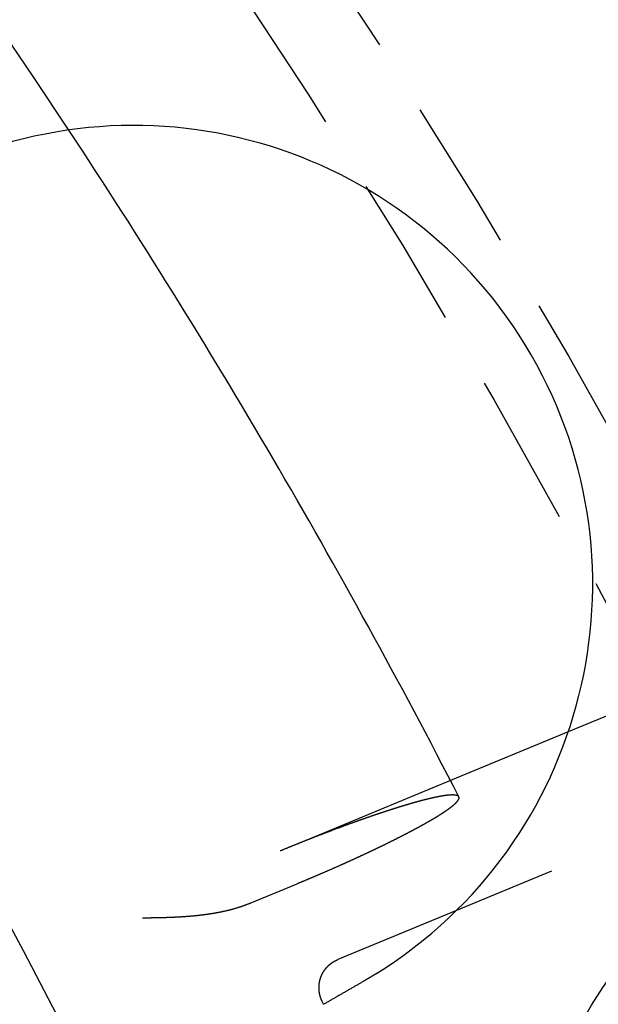
# Model space of a CAD drawing. Extents: x 166 to 434, y -396 to 397.
# Drawn here: x 401 to 411, y -215 to -199 of the extents above; entities that cross this region are included whole.
import ezdxf

# ---------------------------------------------------------------- set-up
doc = ezdxf.new("R2010")
doc.units = 0
doc.header["$LTSCALE"] = 10
doc.linetypes.add('VERDECKT', pattern=[0.375, 0.25, -0.125])
doc.layers.get('0').update_dxf_attribs({"linetype": 'CONTINUOUS'})
doc.layers.add('STEMPEL', color=3, linetype='CONTINUOUS')

# ---------------------------------------------------------------- blocks, each defined once
blk = doc.blocks.new('A$C4438B9CC')
at = {"color": 1, "linetype": 'VERDECKT'}
for p, q in [((114.96157, 58.61261), (105.73036, 54.78891)), ((115.84852, 56.81521), (103.90161, 51.86664)), ((103.8037, 53.99087), (101.0217, 52.83852))]:
    blk.add_line(p, q, dxfattribs=at)
for p, q in [((105.73036, 54.78891), (103.8037, 53.99087)), ((100.53368, 51.98695), (101.29844, 52.30372)), ((103.90161, 51.86664), (101.96321, 51.06373))]:
    blk.add_line(p, q)
at = {"color": 1}
blk.add_polyline3d([(103.942, 53.7234, 0), (103.941, 53.724, 0), (103.941, 53.7247, 0), (103.941, 53.7254, 0), (103.94, 53.7261, 0), (103.94, 53.7267, 0), (103.939, 53.7274, 0), (103.939, 53.728, 0), (103.938, 53.7287, 0), (103.938, 53.7293, 0), (103.937, 53.7299, 0), (103.937, 53.7306, 0), (103.936, 53.7312, 0), (103.935, 53.7318, 0), (103.935, 53.7324, 0), (103.934, 53.733, 0), (103.933, 53.7336, 0), (103.933, 53.7341, 0), (103.932, 53.7347, 0), (103.931, 53.7353, 0), (103.931, 53.7358, 0), (103.93, 53.7364, 0), (103.929, 53.7369, 0), (103.928, 53.7374, 0), (103.927, 53.738, 0), (103.926, 53.7385, 0), (103.926, 53.739, 0), (103.925, 53.7395, 0), (103.924, 53.74, 0), (103.923, 53.7405, 0), (103.922, 53.741, 0), (103.921, 53.7414, 0), (103.92, 53.7419, 0), (103.919, 53.7424, 0), (103.918, 53.7428, 0), (103.917, 53.7433, 0), (103.915, 53.7437, 0), (103.914, 53.7441, 0), (103.913, 53.7445, 0), (103.912, 53.7449, 0), (103.911, 53.7453, 0), (103.91, 53.7457, 0), (103.908, 53.7461, 0), (103.907, 53.7465, 0), (103.906, 53.7469, 0), (103.905, 53.7472, 0), (103.903, 53.7476, 0), (103.902, 53.7479, 0), (103.9, 53.7482, 0), (103.899, 53.7486, 0), (103.898, 53.7489, 0), (103.896, 53.7492, 0), (103.895, 53.7495, 0), (103.893, 53.7498, 0), (103.892, 53.75, 0), (103.89, 53.7503, 0), (103.889, 53.7506, 0), (103.887, 53.7508, 0), (103.886, 53.7511, 0), (103.884, 53.7513, 0), (103.882, 53.7515, 0), (103.881, 53.7517, 0), (103.879, 53.7519, 0), (103.877, 53.7521, 0), (103.876, 53.7523, 0), (103.874, 53.7525, 0), (103.872, 53.7527, 0), (103.87, 53.7528, 0), (103.869, 53.753, 0), (103.867, 53.7531, 0), (103.865, 53.7532, 0), (103.863, 53.7533, 0), (103.861, 53.7535, 0), (103.859, 53.7536, 0), (103.857, 53.7536, 0), (103.855, 53.7537, 0), (103.853, 53.7538, 0), (103.851, 53.7539, 0), (103.849, 53.7539, 0), (103.847, 53.7539, 0), (103.845, 53.754, 0), (103.843, 53.754, 0), (103.841, 53.754, 0), (103.839, 53.754, 0), (103.837, 53.754, 0), (103.834, 53.754, 0), (103.832, 53.754, 0), (103.83, 53.7539, 0), (103.828, 53.7539, 0), (103.826, 53.7538, 0), (103.823, 53.7538, 0), (103.821, 53.7537, 0), (103.819, 53.7536, 0), (103.816, 53.7535, 0), (103.814, 53.7534, 0), (103.812, 53.7533, 0), (103.809, 53.7532, 0), (103.807, 53.7531, 0), (103.804, 53.7529, 0), (103.802, 53.7528, 0), (103.799, 53.7526, 0), (103.797, 53.7525, 0), (103.794, 53.7523, 0), (103.792, 53.7521, 0), (103.789, 53.752, 0), (103.787, 53.7518, 0), (103.784, 53.7516, 0), (103.782, 53.7513, 0), (103.779, 53.7511, 0), (103.777, 53.7509, 0), (103.774, 53.7507, 0), (103.771, 53.7504, 0), (103.769, 53.7502, 0), (103.766, 53.7499, 0), (103.763, 53.7496, 0), (103.761, 53.7493, 0), (103.758, 53.7491, 0), (103.755, 53.7488, 0), (103.752, 53.7485, 0), (103.75, 53.7482, 0), (103.747, 53.7478, 0), (103.744, 53.7475, 0), (103.741, 53.7472, 0), (103.738, 53.7468, 0), (103.736, 53.7465, 0), (103.733, 53.7461, 0), (103.73, 53.7458, 0), (103.727, 53.7454, 0), (103.724, 53.745, 0), (103.721, 53.7446, 0), (103.718, 53.7442, 0), (103.715, 53.7438, 0), (103.712, 53.7434, 0), (103.709, 53.743, 0), (103.707, 53.7426, 0), (103.704, 53.7421, 0), (103.701, 53.7417, 0), (103.698, 53.7412, 0), (103.695, 53.7408, 0), (103.692, 53.7403, 0), (103.689, 53.7399, 0), (103.685, 53.7394, 0), (103.682, 53.7389, 0), (103.679, 53.7384, 0), (103.676, 53.7379, 0), (103.673, 53.7374, 0), (103.67, 53.7369, 0), (103.667, 53.7364, 0), (103.664, 53.7358, 0), (103.661, 53.7353, 0), (103.657, 53.7347, 0), (103.654, 53.7342, 0), (103.651, 53.7336, 0), (103.648, 53.733, 0), (103.644, 53.7324, 0), (103.641, 53.7318, 0), (103.638, 53.7312, 0), (103.634, 53.7306, 0), (103.631, 53.7299, 0), (103.627, 53.7293, 0), (103.624, 53.7287, 0), (103.62, 53.728, 0), (103.617, 53.7273, 0), (103.613, 53.7267, 0), (103.61, 53.726, 0), (103.606, 53.7253, 0), (103.603, 53.7246, 0), (103.599, 53.7239, 0), (103.595, 53.7231, 0), (103.592, 53.7224, 0), (103.588, 53.7217, 0), (103.584, 53.7209, 0), (103.581, 53.7201, 0), (103.577, 53.7194, 0), (103.573, 53.7186, 0), (103.569, 53.7178, 0), (103.565, 53.717, 0), (103.561, 53.7162, 0), (103.558, 53.7154, 0), (103.554, 53.7145, 0), (103.55, 53.7137, 0), (103.546, 53.7129, 0), (103.542, 53.712, 0), (103.538, 53.7111, 0), (103.534, 53.7103, 0), (103.53, 53.7094, 0), (103.526, 53.7085, 0), (103.522, 53.7076, 0), (103.518, 53.7067, 0), (103.513, 53.7058, 0), (103.509, 53.7048, 0), (103.505, 53.7039, 0), (103.501, 53.7029, 0), (103.497, 53.702, 0), (103.493, 53.701, 0), (103.488, 53.7, 0), (103.484, 53.6991, 0), (103.48, 53.6981, 0), (103.475, 53.6971, 0), (103.471, 53.696, 0), (103.467, 53.695, 0), (103.462, 53.694, 0), (103.458, 53.6929, 0), (103.454, 53.6919, 0), (103.449, 53.6908, 0), (103.445, 53.6898, 0), (103.44, 53.6887, 0), (103.436, 53.6876, 0), (103.431, 53.6865, 0), (103.427, 53.6854, 0), (103.422, 53.6843, 0), (103.418, 53.6832, 0), (103.413, 53.682, 0), (103.409, 53.6809, 0), (103.404, 53.6797, 0), (103.399, 53.6786, 0), (103.395, 53.6774, 0), (103.39, 53.6762, 0), (103.385, 53.675, 0), (103.381, 53.6738, 0), (103.376, 53.6726, 0), (103.371, 53.6714, 0), (103.366, 53.6702, 0), (103.362, 53.669, 0), (103.357, 53.6677, 0), (103.352, 53.6665, 0), (103.347, 53.6652, 0), (103.342, 53.6639, 0), (103.337, 53.6627, 0), (103.333, 53.6614, 0), (103.328, 53.6601, 0), (103.323, 53.6588, 0), (103.318, 53.6575, 0), (103.313, 53.6562, 0), (103.308, 53.6548, 0), (103.303, 53.6535, 0), (103.298, 53.6522, 0), (103.293, 53.6508, 0), (103.288, 53.6495, 0), (103.283, 53.6481, 0), (103.278, 53.6468, 0), (103.273, 53.6454, 0), (103.268, 53.644, 0), (103.263, 53.6426, 0), (103.258, 53.6412, 0), (103.253, 53.6398, 0), (103.248, 53.6384, 0), (103.242, 53.637, 0), (103.237, 53.6356, 0), (103.232, 53.6342, 0), (103.227, 53.6327, 0), (103.222, 53.6313, 0), (103.217, 53.6298, 0), (103.212, 53.6284, 0), (103.206, 53.6269, 0), (103.201, 53.6255, 0), (103.196, 53.624, 0), (103.191, 53.6225, 0), (103.186, 53.621, 0), (103.181, 53.6195, 0), (103.175, 53.6181, 0), (103.17, 53.6166, 0), (103.165, 53.6151, 0), (103.16, 53.6135, 0), (103.154, 53.612, 0), (103.149, 53.6105, 0), (103.144, 53.609, 0), (103.139, 53.6075, 0), (103.133, 53.6059, 0), (103.128, 53.6044, 0), (103.123, 53.6029, 0), (103.117, 53.6013, 0), (103.112, 53.5998, 0), (103.107, 53.5982, 0), (103.102, 53.5966, 0), (103.096, 53.5951, 0), (103.091, 53.5935, 0), (103.086, 53.5919, 0), (103.08, 53.5904, 0), (103.075, 53.5888, 0), (103.07, 53.5872, 0), (103.065, 53.5856, 0), (103.059, 53.584, 0), (103.054, 53.5824, 0), (103.049, 53.5808, 0), (103.043, 53.5792, 0), (103.038, 53.5776, 0), (103.033, 53.576, 0), (103.027, 53.5744, 0), (103.022, 53.5728, 0), (103.017, 53.5712, 0), (103.011, 53.5695, 0), (103.006, 53.5679, 0), (103, 53.5662, 0), (102.995, 53.5645, 0), (102.989, 53.5629, 0), (102.984, 53.5612, 0), (102.978, 53.5595, 0), (102.973, 53.5577, 0), (102.967, 53.556, 0), (102.962, 53.5543, 0), (102.956, 53.5525, 0), (102.95, 53.5508, 0), (102.945, 53.549, 0), (102.939, 53.5472, 0), (102.933, 53.5454, 0), (102.927, 53.5436, 0), (102.922, 53.5418, 0), (102.916, 53.54, 0), (102.91, 53.5382, 0), (102.904, 53.5363, 0), (102.898, 53.5345, 0), (102.892, 53.5326, 0), (102.887, 53.5307, 0), (102.881, 53.5289, 0), (102.875, 53.527, 0), (102.869, 53.5251, 0), (102.863, 53.5232, 0), (102.857, 53.5212, 0), (102.851, 53.5193, 0), (102.845, 53.5174, 0), (102.838, 53.5154, 0), (102.832, 53.5135, 0), (102.826, 53.5115, 0), (102.82, 53.5095, 0), (102.814, 53.5076, 0), (102.808, 53.5056, 0), (102.802, 53.5036, 0), (102.795, 53.5015, 0), (102.789, 53.4995, 0), (102.783, 53.4975, 0), (102.777, 53.4955, 0), (102.77, 53.4934, 0), (102.764, 53.4914, 0), (102.758, 53.4893, 0), (102.751, 53.4872, 0), (102.745, 53.4851, 0), (102.739, 53.483, 0), (102.732, 53.4809, 0), (102.726, 53.4788, 0), (102.719, 53.4767, 0), (102.713, 53.4746, 0), (102.707, 53.4725, 0), (102.7, 53.4703, 0), (102.694, 53.4682, 0), (102.687, 53.466, 0), (102.681, 53.4639, 0), (102.674, 53.4617, 0), (102.667, 53.4595, 0), (102.661, 53.4573, 0), (102.654, 53.4551, 0), (102.648, 53.4529, 0), (102.641, 53.4507, 0), (102.635, 53.4485, 0), (102.628, 53.4463, 0), (102.621, 53.444, 0), (102.615, 53.4418, 0), (102.608, 53.4395, 0), (102.601, 53.4373, 0), (102.595, 53.435, 0), (102.588, 53.4327, 0), (102.581, 53.4305, 0), (102.574, 53.4282, 0), (102.568, 53.4259, 0), (102.561, 53.4236, 0), (102.554, 53.4213, 0), (102.547, 53.419, 0), (102.541, 53.4166, 0), (102.534, 53.4143, 0), (102.527, 53.412, 0), (102.52, 53.4097, 0), (102.513, 53.4073, 0), (102.507, 53.405, 0), (102.5, 53.4026, 0), (102.493, 53.4002, 0), (102.486, 53.3979, 0), (102.479, 53.3955, 0), (102.472, 53.3931, 0), (102.465, 53.3908, 0), (102.459, 53.3884, 0), (102.452, 53.386, 0), (102.445, 53.3836, 0), (102.438, 53.3812, 0), (102.431, 53.3788, 0), (102.424, 53.3764, 0), (102.417, 53.3739, 0), (102.41, 53.3715, 0), (102.403, 53.3691, 0), (102.396, 53.3667, 0), (102.39, 53.3642, 0), (102.383, 53.3618, 0), (102.376, 53.3594, 0), (102.369, 53.3569, 0), (102.362, 53.3545, 0), (102.355, 53.352, 0), (102.348, 53.3496, 0), (102.341, 53.3471, 0), (102.334, 53.3447, 0), (102.327, 53.3422, 0), (102.32, 53.3398, 0), (102.313, 53.3373, 0), (102.306, 53.3348, 0), (102.299, 53.3324, 0), (102.292, 53.3299, 0), (102.286, 53.3274, 0), (102.279, 53.3249, 0), (102.272, 53.3225, 0), (102.265, 53.32, 0), (102.258, 53.3175, 0), (102.251, 53.315, 0), (102.244, 53.3126, 0), (102.237, 53.3101, 0), (102.23, 53.3076, 0), (102.223, 53.3051, 0), (102.216, 53.3026, 0), (102.209, 53.3001, 0), (102.203, 53.2976, 0), (102.196, 53.2952, 0), (102.189, 53.2927, 0), (102.182, 53.2902, 0), (102.175, 53.2877, 0), (102.168, 53.2852, 0), (102.161, 53.2827, 0), (102.155, 53.2802, 0), (102.148, 53.2777, 0), (102.141, 53.2752, 0), (102.134, 53.2728, 0), (102.127, 53.2703, 0), (102.12, 53.2678, 0), (102.114, 53.2653, 0), (102.107, 53.2628, 0), (102.1, 53.2603, 0), (102.093, 53.2579, 0), (102.087, 53.2554, 0), (102.08, 53.2529, 0), (102.073, 53.2504, 0), (102.066, 53.2478, 0), (102.059, 53.2453, 0), (102.052, 53.2428, 0), (102.045, 53.2402, 0), (102.038, 53.2376, 0), (102.031, 53.2351, 0), (102.025, 53.2325, 0), (102.018, 53.2299, 0), (102.01, 53.2273, 0), (102.003, 53.2247, 0), (101.996, 53.222, 0), (101.989, 53.2194, 0), (101.982, 53.2168, 0), (101.975, 53.2141, 0), (101.968, 53.2114, 0), (101.961, 53.2088, 0), (101.954, 53.2061, 0), (101.946, 53.2034, 0), (101.939, 53.2007, 0), (101.932, 53.198, 0), (101.925, 53.1952, 0), (101.917, 53.1925, 0), (101.91, 53.1898, 0), (101.903, 53.187, 0), (101.896, 53.1843, 0), (101.888, 53.1815, 0), (101.881, 53.1787, 0), (101.873, 53.176, 0), (101.866, 53.1732, 0), (101.859, 53.1704, 0), (101.851, 53.1676, 0), (101.844, 53.1648, 0), (101.836, 53.1619, 0), (101.829, 53.1591, 0), (101.821, 53.1563, 0), (101.814, 53.1534, 0), (101.807, 53.1506, 0), (101.799, 53.1477, 0), (101.791, 53.1449, 0), (101.784, 53.142, 0), (101.776, 53.1391, 0), (101.769, 53.1362, 0), (101.761, 53.1333, 0), (101.754, 53.1304, 0), (101.746, 53.1275, 0), (101.739, 53.1246, 0), (101.731, 53.1217, 0), (101.723, 53.1188, 0), (101.716, 53.1158, 0), (101.708, 53.1129, 0), (101.7, 53.11, 0), (101.693, 53.107, 0), (101.685, 53.1041, 0), (101.677, 53.1011, 0), (101.67, 53.0981, 0), (101.662, 53.0952, 0), (101.654, 53.0922, 0), (101.647, 53.0892, 0), (101.639, 53.0862, 0), (101.631, 53.0832, 0), (101.624, 53.0802, 0), (101.616, 53.0772, 0), (101.608, 53.0742, 0), (101.6, 53.0712, 0), (101.593, 53.0682, 0), (101.585, 53.0652, 0), (101.577, 53.0621, 0), (101.569, 53.0591, 0), (101.562, 53.0561, 0), (101.554, 53.053, 0), (101.546, 53.05, 0), (101.538, 53.047, 0), (101.531, 53.0439, 0), (101.523, 53.0409, 0), (101.515, 53.0378, 0), (101.507, 53.0347, 0), (101.5, 53.0317, 0), (101.492, 53.0286, 0), (101.484, 53.0255, 0), (101.476, 53.0225, 0), (101.468, 53.0194, 0), (101.461, 53.0163, 0), (101.453, 53.0132, 0), (101.445, 53.0102, 0), (101.437, 53.0071, 0), (101.43, 53.004, 0), (101.422, 53.0009, 0), (101.414, 52.9978, 0), (101.406, 52.9947, 0), (101.399, 52.9917, 0), (101.391, 52.9886, 0), (101.383, 52.9855, 0), (101.375, 52.9824, 0), (101.368, 52.9793, 0), (101.36, 52.9762, 0), (101.352, 52.9731, 0), (101.344, 52.97, 0), (101.337, 52.9669, 0), (101.329, 52.9638, 0), (101.321, 52.9607, 0), (101.314, 52.9576, 0), (101.306, 52.9545, 0), (101.298, 52.9514, 0), (101.291, 52.9483, 0), (101.283, 52.9452, 0), (101.275, 52.9422, 0), (101.268, 52.9391, 0), (101.26, 52.936, 0), (101.252, 52.9329, 0), (101.245, 52.9298, 0), (101.237, 52.9267, 0), (101.229, 52.9236, 0), (101.222, 52.9205, 0), (101.214, 52.9175, 0), (101.207, 52.9144, 0), (101.199, 52.9113, 0), (101.191, 52.9082, 0), (101.184, 52.9052, 0), (101.176, 52.9021, 0), (101.169, 52.899, 0), (101.161, 52.896, 0), (101.154, 52.8929, 0), (101.146, 52.8899, 0), (101.139, 52.8868, 0), (101.132, 52.8838, 0), (101.124, 52.8807, 0), (101.117, 52.8777, 0), (101.109, 52.8746, 0), (101.102, 52.8716, 0), (101.094, 52.8686, 0), (101.087, 52.8655, 0), (101.08, 52.8625, 0), (101.072, 52.8595, 0), (101.065, 52.8565, 0), (101.058, 52.8535, 0), (101.051, 52.8505, 0), (101.043, 52.8475, 0), (101.036, 52.8445, 0), (101.029, 52.8415, 0), (101.022, 52.8385, 0)], dxfattribs=at)
for points in [[(101.298, 52.3037, 0), (101.306, 52.3067, 0), (101.313, 52.3097, 0), (101.32, 52.3126, 0), (101.327, 52.3156, 0), (101.334, 52.3186, 0), (101.342, 52.3217, 0), (101.349, 52.3247, 0), (101.356, 52.3277, 0), (101.363, 52.3307, 0), (101.371, 52.3338, 0), (101.378, 52.3368, 0), (101.385, 52.3399, 0), (101.393, 52.343, 0), (101.4, 52.3461, 0), (101.407, 52.3491, 0), (101.415, 52.3522, 0), (101.422, 52.3553, 0), (101.43, 52.3585, 0), (101.437, 52.3616, 0), (101.445, 52.3647, 0), (101.452, 52.3678, 0), (101.459, 52.371, 0), (101.467, 52.3741, 0), (101.474, 52.3773, 0), (101.482, 52.3804, 0), (101.489, 52.3836, 0), (101.497, 52.3867, 0), (101.504, 52.3899, 0), (101.512, 52.3931, 0), (101.519, 52.3963, 0), (101.527, 52.3995, 0), (101.534, 52.4027, 0), (101.542, 52.4059, 0), (101.55, 52.4091, 0), (101.557, 52.4123, 0), (101.565, 52.4155, 0), (101.572, 52.4188, 0), (101.58, 52.422, 0), (101.587, 52.4252, 0), (101.595, 52.4285, 0), (101.603, 52.4317, 0), (101.61, 52.435, 0), (101.618, 52.4382, 0), (101.625, 52.4415, 0), (101.633, 52.4447, 0), (101.641, 52.448, 0), (101.648, 52.4513, 0), (101.656, 52.4545, 0), (101.664, 52.4578, 0), (101.671, 52.4611, 0), (101.679, 52.4644, 0), (101.686, 52.4676, 0), (101.694, 52.4709, 0), (101.702, 52.4742, 0), (101.709, 52.4775, 0), (101.717, 52.4808, 0), (101.725, 52.4841, 0), (101.732, 52.4874, 0), (101.74, 52.4907, 0), (101.747, 52.494, 0), (101.755, 52.4973, 0), (101.763, 52.5006, 0), (101.77, 52.5039, 0), (101.778, 52.5072, 0), (101.786, 52.5106, 0), (101.793, 52.5139, 0), (101.801, 52.5172, 0), (101.808, 52.5205, 0), (101.816, 52.5238, 0), (101.824, 52.5271, 0), (101.831, 52.5305, 0), (101.839, 52.5338, 0), (101.846, 52.5371, 0), (101.854, 52.5404, 0), (101.861, 52.5437, 0), (101.869, 52.547, 0), (101.877, 52.5504, 0), (101.884, 52.5537, 0), (101.892, 52.557, 0), (101.899, 52.5603, 0), (101.907, 52.5636, 0), (101.914, 52.567, 0), (101.922, 52.5703, 0), (101.929, 52.5736, 0), (101.937, 52.5769, 0), (101.944, 52.5802, 0), (101.952, 52.5835, 0), (101.959, 52.5868, 0), (101.967, 52.5901, 0), (101.974, 52.5934, 0), (101.981, 52.5967, 0), (101.989, 52.6, 0), (101.996, 52.6033, 0), (102.004, 52.6066, 0), (102.011, 52.6099, 0), (102.019, 52.6132, 0), (102.026, 52.6165, 0), (102.033, 52.6198, 0), (102.041, 52.6231, 0), (102.048, 52.6264, 0), (102.055, 52.6296, 0), (102.063, 52.6329, 0), (102.07, 52.6362, 0), (102.077, 52.6394, 0), (102.084, 52.6427, 0), (102.092, 52.646, 0), (102.099, 52.6492, 0), (102.106, 52.6525, 0), (102.113, 52.6557, 0), (102.12, 52.6589, 0), (102.128, 52.6622, 0), (102.135, 52.6654, 0), (102.142, 52.6686, 0), (102.149, 52.6719, 0), (102.156, 52.6751, 0), (102.163, 52.6783, 0), (102.17, 52.6815, 0), (102.177, 52.6847, 0), (102.184, 52.6879, 0), (102.191, 52.6911, 0), (102.198, 52.6943, 0), (102.205, 52.6974, 0), (102.212, 52.7006, 0), (102.219, 52.7038, 0), (102.226, 52.7069, 0), (102.233, 52.7101, 0), (102.24, 52.7132, 0), (102.247, 52.7164, 0), (102.254, 52.7195, 0), (102.26, 52.7226, 0), (102.267, 52.7257, 0), (102.274, 52.7288, 0), (102.281, 52.7319, 0), (102.287, 52.735, 0), (102.294, 52.7381, 0), (102.301, 52.7412, 0), (102.308, 52.7443, 0), (102.314, 52.7473, 0), (102.321, 52.7504, 0), (102.327, 52.7534, 0), (102.334, 52.7565, 0), (102.341, 52.7595, 0), (102.347, 52.7625, 0), (102.354, 52.7655, 0), (102.36, 52.7685, 0), (102.367, 52.7716, 0), (102.373, 52.7746, 0), (102.38, 52.7776, 0), (102.386, 52.7807, 0), (102.393, 52.7837, 0), (102.399, 52.7867, 0), (102.406, 52.7898, 0), (102.412, 52.7929, 0), (102.419, 52.7959, 0), (102.425, 52.799, 0), (102.432, 52.8021, 0), (102.438, 52.8051, 0), (102.445, 52.8082, 0), (102.452, 52.8113, 0), (102.458, 52.8144, 0), (102.465, 52.8175, 0), (102.471, 52.8206, 0), (102.478, 52.8237, 0), (102.485, 52.8268, 0), (102.491, 52.8299, 0), (102.498, 52.833, 0), (102.504, 52.8361, 0), (102.511, 52.8393, 0), (102.518, 52.8424, 0), (102.524, 52.8455, 0), (102.531, 52.8486, 0), (102.537, 52.8518, 0), (102.544, 52.8549, 0), (102.551, 52.858, 0), (102.557, 52.8612, 0), (102.564, 52.8643, 0), (102.57, 52.8675, 0), (102.577, 52.8706, 0), (102.583, 52.8738, 0), (102.59, 52.8769, 0), (102.597, 52.88, 0), (102.603, 52.8832, 0), (102.61, 52.8864, 0), (102.616, 52.8895, 0), (102.623, 52.8927, 0), (102.63, 52.8958, 0), (102.636, 52.899, 0), (102.643, 52.9021, 0), (102.649, 52.9053, 0), (102.656, 52.9084, 0), (102.662, 52.9116, 0), (102.669, 52.9147, 0), (102.675, 52.9179, 0), (102.682, 52.9211, 0), (102.688, 52.9242, 0), (102.695, 52.9274, 0), (102.701, 52.9305, 0), (102.708, 52.9337, 0), (102.714, 52.9368, 0), (102.721, 52.94, 0), (102.727, 52.9431, 0), (102.734, 52.9463, 0), (102.74, 52.9494, 0), (102.747, 52.9526, 0), (102.753, 52.9557, 0), (102.759, 52.9588, 0), (102.766, 52.962, 0), (102.772, 52.9651, 0), (102.779, 52.9682, 0), (102.785, 52.9714, 0), (102.791, 52.9745, 0), (102.798, 52.9776, 0), (102.804, 52.9808, 0), (102.81, 52.9839, 0), (102.817, 52.987, 0), (102.823, 52.9901, 0), (102.829, 52.9932, 0), (102.835, 52.9963, 0), (102.842, 52.9994, 0), (102.848, 53.0025, 0), (102.854, 53.0056, 0), (102.86, 53.0087, 0), (102.867, 53.0118, 0), (102.873, 53.0149, 0), (102.879, 53.0179, 0), (102.885, 53.021, 0), (102.891, 53.0241, 0), (102.897, 53.0271, 0), (102.903, 53.0302, 0), (102.909, 53.0333, 0), (102.915, 53.0363, 0), (102.921, 53.0393, 0), (102.928, 53.0424, 0), (102.934, 53.0454, 0), (102.94, 53.0484, 0), (102.946, 53.0515, 0), (102.951, 53.0545, 0), (102.957, 53.0575, 0), (102.963, 53.0605, 0), (102.969, 53.0635, 0), (102.975, 53.0665, 0), (102.981, 53.0695, 0), (102.987, 53.0725, 0), (102.993, 53.0754, 0), (102.998, 53.0784, 0), (103.004, 53.0814, 0), (103.01, 53.0843, 0), (103.016, 53.0873, 0), (103.022, 53.0902, 0), (103.027, 53.0931, 0), (103.033, 53.0961, 0), (103.039, 53.099, 0), (103.044, 53.1019, 0), (103.05, 53.1048, 0), (103.055, 53.1077, 0), (103.061, 53.1106, 0), (103.067, 53.1135, 0), (103.072, 53.1163, 0), (103.078, 53.1192, 0), (103.083, 53.122, 0), (103.089, 53.1249, 0), (103.094, 53.1277, 0), (103.1, 53.1306, 0), (103.105, 53.1334, 0), (103.11, 53.1362, 0), (103.116, 53.139, 0), (103.121, 53.1418, 0), (103.126, 53.1446, 0), (103.132, 53.1474, 0), (103.137, 53.1501, 0), (103.142, 53.1529, 0), (103.147, 53.1557, 0), (103.153, 53.1584, 0), (103.158, 53.1611, 0), (103.163, 53.1639, 0), (103.168, 53.1666, 0), (103.173, 53.1693, 0), (103.178, 53.172, 0), (103.183, 53.1746, 0), (103.188, 53.1773, 0), (103.193, 53.18, 0), (103.198, 53.1826, 0), (103.203, 53.1853, 0), (103.208, 53.1879, 0), (103.213, 53.1905, 0), (103.218, 53.1931, 0), (103.223, 53.1957, 0), (103.228, 53.1983, 0), (103.233, 53.2009, 0), (103.237, 53.2035, 0), (103.242, 53.2061, 0), (103.247, 53.2087, 0), (103.252, 53.2113, 0), (103.257, 53.2139, 0), (103.261, 53.2165, 0), (103.266, 53.2191, 0), (103.271, 53.2217, 0), (103.276, 53.2243, 0), (103.281, 53.2269, 0), (103.285, 53.2295, 0), (103.29, 53.2321, 0), (103.295, 53.2348, 0), (103.3, 53.2374, 0), (103.304, 53.24, 0), (103.309, 53.2426, 0), (103.314, 53.2452, 0), (103.319, 53.2478, 0), (103.323, 53.2504, 0), (103.328, 53.253, 0), (103.333, 53.2556, 0), (103.337, 53.2582, 0), (103.342, 53.2608, 0), (103.347, 53.2634, 0), (103.351, 53.2661, 0), (103.356, 53.2687, 0), (103.361, 53.2713, 0), (103.365, 53.2739, 0), (103.37, 53.2765, 0), (103.375, 53.2791, 0), (103.379, 53.2817, 0), (103.384, 53.2842, 0), (103.389, 53.2868, 0), (103.393, 53.2894, 0), (103.398, 53.292, 0), (103.402, 53.2946, 0), (103.407, 53.2972, 0), (103.411, 53.2998, 0), (103.416, 53.3023, 0), (103.42, 53.3049, 0), (103.425, 53.3075, 0), (103.429, 53.3101, 0), (103.434, 53.3126, 0), (103.438, 53.3152, 0), (103.443, 53.3177, 0), (103.447, 53.3203, 0), (103.452, 53.3228, 0), (103.456, 53.3254, 0), (103.461, 53.3279, 0), (103.465, 53.3305, 0), (103.469, 53.333, 0), (103.474, 53.3355, 0), (103.478, 53.3381, 0), (103.482, 53.3406, 0), (103.487, 53.3431, 0), (103.491, 53.3456, 0), (103.495, 53.3481, 0), (103.499, 53.3506, 0), (103.504, 53.3531, 0), (103.508, 53.3556, 0), (103.512, 53.3581, 0), (103.516, 53.3606, 0), (103.52, 53.363, 0), (103.525, 53.3655, 0), (103.529, 53.368, 0), (103.533, 53.3704, 0), (103.537, 53.3729, 0), (103.541, 53.3753, 0), (103.545, 53.3777, 0), (103.549, 53.3802, 0), (103.553, 53.3826, 0), (103.557, 53.385, 0), (103.561, 53.3874, 0), (103.565, 53.3898, 0), (103.569, 53.3922, 0), (103.573, 53.3946, 0), (103.577, 53.397, 0), (103.581, 53.3993, 0), (103.584, 53.4017, 0), (103.588, 53.4041, 0), (103.592, 53.4064, 0), (103.596, 53.4088, 0), (103.6, 53.4111, 0), (103.603, 53.4134, 0), (103.607, 53.4157, 0), (103.611, 53.4181, 0), (103.615, 53.4204, 0), (103.618, 53.4227, 0), (103.622, 53.4249, 0), (103.625, 53.4272, 0), (103.629, 53.4295, 0), (103.633, 53.4318, 0), (103.636, 53.434, 0), (103.64, 53.4363, 0), (103.643, 53.4385, 0), (103.647, 53.4407, 0), (103.65, 53.443, 0), (103.654, 53.4452, 0), (103.657, 53.4474, 0), (103.66, 53.4496, 0), (103.664, 53.4518, 0), (103.667, 53.454, 0), (103.671, 53.4561, 0), (103.674, 53.4583, 0), (103.677, 53.4604, 0), (103.68, 53.4626, 0), (103.684, 53.4647, 0), (103.687, 53.4668, 0), (103.69, 53.469, 0), (103.693, 53.4711, 0), (103.696, 53.4732, 0), (103.7, 53.4753, 0), (103.703, 53.4773, 0), (103.706, 53.4794, 0), (103.709, 53.4815, 0), (103.712, 53.4835, 0), (103.715, 53.4856, 0), (103.718, 53.4876, 0), (103.721, 53.4896, 0), (103.724, 53.4916, 0), (103.727, 53.4936, 0), (103.73, 53.4956, 0), (103.733, 53.4976, 0), (103.735, 53.4996, 0), (103.738, 53.5015, 0), (103.741, 53.5035, 0), (103.744, 53.5054, 0), (103.747, 53.5073, 0), (103.749, 53.5093, 0), (103.752, 53.5112, 0), (103.755, 53.5131, 0), (103.757, 53.515, 0), (103.76, 53.5168, 0), (103.763, 53.5187, 0), (103.765, 53.5205, 0), (103.768, 53.5224, 0), (103.77, 53.5242, 0), (103.773, 53.526, 0), (103.775, 53.5279, 0), (103.778, 53.5297, 0), (103.78, 53.5314, 0), (103.783, 53.5332, 0), (103.785, 53.535, 0), (103.788, 53.5368, 0), (103.79, 53.5385, 0), (103.792, 53.5403, 0), (103.795, 53.5421, 0), (103.797, 53.5438, 0), (103.799, 53.5456, 0), (103.802, 53.5473, 0), (103.804, 53.5491, 0), (103.806, 53.5508, 0), (103.809, 53.5526, 0), (103.811, 53.5543, 0), (103.813, 53.556, 0), (103.815, 53.5578, 0), (103.818, 53.5595, 0), (103.82, 53.5612, 0), (103.822, 53.563, 0), (103.824, 53.5647, 0), (103.826, 53.5664, 0), (103.828, 53.5681, 0), (103.831, 53.5698, 0), (103.833, 53.5715, 0), (103.835, 53.5732, 0), (103.837, 53.5749, 0), (103.839, 53.5766, 0), (103.841, 53.5783, 0), (103.843, 53.5799, 0), (103.845, 53.5816, 0), (103.847, 53.5833, 0), (103.849, 53.5849, 0), (103.851, 53.5866, 0), (103.853, 53.5883, 0), (103.855, 53.5899, 0), (103.857, 53.5916, 0), (103.859, 53.5932, 0), (103.861, 53.5948, 0), (103.862, 53.5964, 0), (103.864, 53.5981, 0), (103.866, 53.5997, 0), (103.868, 53.6013, 0), (103.87, 53.6029, 0), (103.871, 53.6045, 0), (103.873, 53.6061, 0), (103.875, 53.6077, 0), (103.877, 53.6092, 0), (103.878, 53.6108, 0), (103.88, 53.6124, 0), (103.882, 53.6139, 0), (103.883, 53.6155, 0), (103.885, 53.617, 0), (103.887, 53.6186, 0), (103.888, 53.6201, 0), (103.89, 53.6216, 0), (103.891, 53.6231, 0), (103.893, 53.6247, 0), (103.894, 53.6262, 0), (103.896, 53.6276, 0), (103.897, 53.6291, 0), (103.899, 53.6306, 0), (103.9, 53.6321, 0), (103.901, 53.6335, 0), (103.903, 53.635, 0), (103.904, 53.6364, 0), (103.905, 53.6379, 0), (103.907, 53.6393, 0), (103.908, 53.6407, 0), (103.909, 53.6421, 0), (103.911, 53.6436, 0), (103.912, 53.645, 0), (103.913, 53.6463, 0), (103.914, 53.6477, 0), (103.915, 53.6491, 0), (103.916, 53.6504, 0), (103.918, 53.6518, 0), (103.919, 53.6531, 0), (103.92, 53.6545, 0), (103.921, 53.6558, 0), (103.922, 53.6571, 0), (103.923, 53.6584, 0), (103.924, 53.6597, 0), (103.925, 53.661, 0), (103.926, 53.6623, 0), (103.926, 53.6636, 0), (103.927, 53.6648, 0), (103.928, 53.6661, 0), (103.929, 53.6673, 0), (103.93, 53.6686, 0), (103.931, 53.6698, 0), (103.931, 53.671, 0), (103.932, 53.6722, 0), (103.933, 53.6734, 0), (103.934, 53.6746, 0), (103.934, 53.6758, 0), (103.935, 53.6769, 0), (103.936, 53.6781, 0), (103.936, 53.6792, 0), (103.937, 53.6804, 0), (103.937, 53.6815, 0), (103.938, 53.6826, 0), (103.939, 53.6838, 0), (103.939, 53.6849, 0), (103.94, 53.686, 0), (103.94, 53.687, 0), (103.94, 53.6881, 0), (103.941, 53.6892, 0), (103.941, 53.6902, 0), (103.942, 53.6913, 0), (103.942, 53.6923, 0), (103.942, 53.6934, 0), (103.943, 53.6944, 0), (103.943, 53.6954, 0), (103.943, 53.6964, 0), (103.944, 53.6974, 0), (103.944, 53.6984, 0), (103.944, 53.6993, 0), (103.944, 53.7003, 0), (103.944, 53.7013, 0), (103.945, 53.7022, 0), (103.945, 53.7031, 0), (103.945, 53.7041, 0), (103.945, 53.705, 0), (103.945, 53.7059, 0), (103.945, 53.7068, 0), (103.945, 53.7077, 0), (103.945, 53.7085, 0), (103.945, 53.7094, 0), (103.945, 53.7103, 0), (103.945, 53.7111, 0), (103.945, 53.712, 0), (103.945, 53.7128, 0), (103.945, 53.7136, 0), (103.945, 53.7144, 0), (103.945, 53.7152, 0), (103.944, 53.716, 0), (103.944, 53.7168, 0), (103.944, 53.7175, 0), (103.944, 53.7183, 0), (103.944, 53.7191, 0), (103.943, 53.7198, 0), (103.943, 53.7205, 0), (103.943, 53.7213, 0), (103.942, 53.722, 0), (103.942, 53.7227, 0), (103.942, 53.7234, 0)], [(98.7715, 51.7468, 0), (98.7781, 51.7469, 0), (98.7847, 51.7469, 0), (98.7912, 51.7469, 0), (98.7978, 51.747, 0), (98.8044, 51.747, 0), (98.811, 51.7471, 0), (98.8176, 51.7472, 0), (98.8242, 51.7472, 0), (98.8308, 51.7473, 0), (98.8375, 51.7473, 0), (98.8441, 51.7474, 0), (98.8507, 51.7474, 0), (98.8573, 51.7475, 0), (98.8639, 51.7476, 0), (98.8706, 51.7476, 0), (98.8772, 51.7477, 0), (98.8838, 51.7478, 0), (98.8905, 51.7479, 0), (98.8971, 51.7479, 0), (98.9038, 51.748, 0), (98.9104, 51.7481, 0), (98.9171, 51.7482, 0), (98.9237, 51.7483, 0), (98.9304, 51.7484, 0), (98.9371, 51.7485, 0), (98.9437, 51.7485, 0), (98.9504, 51.7486, 0), (98.9571, 51.7487, 0), (98.9638, 51.7488, 0), (98.9704, 51.749, 0), (98.9771, 51.7491, 0), (98.9838, 51.7492, 0), (98.9905, 51.7493, 0), (98.9972, 51.7494, 0), (99.0039, 51.7495, 0), (99.0105, 51.7497, 0), (99.0172, 51.7498, 0), (99.0239, 51.7499, 0), (99.0306, 51.75, 0), (99.0373, 51.7502, 0), (99.044, 51.7503, 0), (99.0507, 51.7505, 0), (99.0575, 51.7506, 0), (99.0642, 51.7508, 0), (99.0709, 51.7509, 0), (99.0776, 51.7511, 0), (99.0843, 51.7512, 0), (99.091, 51.7514, 0), (99.0977, 51.7516, 0), (99.1045, 51.7518, 0), (99.1112, 51.7519, 0), (99.1179, 51.7521, 0), (99.1246, 51.7523, 0), (99.1313, 51.7525, 0), (99.1381, 51.7527, 0), (99.1448, 51.7529, 0), (99.1515, 51.7531, 0), (99.1583, 51.7533, 0), (99.165, 51.7535, 0), (99.1717, 51.7537, 0), (99.1784, 51.7539, 0), (99.1852, 51.7542, 0), (99.1919, 51.7544, 0), (99.1986, 51.7546, 0), (99.2054, 51.7549, 0), (99.2121, 51.7551, 0), (99.2188, 51.7554, 0), (99.2256, 51.7556, 0), (99.2323, 51.7559, 0), (99.2391, 51.7562, 0), (99.2458, 51.7564, 0), (99.2525, 51.7567, 0), (99.2593, 51.757, 0), (99.266, 51.7573, 0), (99.2727, 51.7576, 0), (99.2795, 51.7579, 0), (99.2862, 51.7582, 0), (99.293, 51.7585, 0), (99.2997, 51.7588, 0), (99.3064, 51.7591, 0), (99.3132, 51.7594, 0), (99.3199, 51.7597, 0), (99.3266, 51.7601, 0), (99.3334, 51.7604, 0), (99.3401, 51.7608, 0), (99.3469, 51.7611, 0), (99.3536, 51.7615, 0), (99.3603, 51.7618, 0), (99.3671, 51.7622, 0), (99.3738, 51.7626, 0), (99.3805, 51.763, 0), (99.3873, 51.7634, 0), (99.394, 51.7638, 0), (99.4007, 51.7642, 0), (99.4074, 51.7646, 0), (99.4142, 51.765, 0), (99.4209, 51.7654, 0), (99.4276, 51.7658, 0), (99.4343, 51.7663, 0), (99.4411, 51.7667, 0), (99.4478, 51.7672, 0), (99.4545, 51.7676, 0), (99.4612, 51.7681, 0), (99.4679, 51.7685, 0), (99.4746, 51.769, 0), (99.4814, 51.7695, 0), (99.4881, 51.77, 0), (99.4948, 51.7705, 0), (99.5015, 51.771, 0), (99.5082, 51.7715, 0), (99.5149, 51.772, 0), (99.5216, 51.7725, 0), (99.5283, 51.7731, 0), (99.535, 51.7736, 0), (99.5417, 51.7742, 0), (99.5484, 51.7747, 0), (99.5551, 51.7753, 0), (99.5617, 51.7758, 0), (99.5684, 51.7764, 0), (99.5751, 51.777, 0), (99.5818, 51.7776, 0), (99.5885, 51.7782, 0), (99.5951, 51.7788, 0), (99.6018, 51.7794, 0), (99.6085, 51.78, 0), (99.6151, 51.7807, 0), (99.6218, 51.7813, 0), (99.6285, 51.782, 0), (99.6351, 51.7826, 0), (99.6418, 51.7833, 0), (99.6484, 51.784, 0), (99.6551, 51.7846, 0), (99.6617, 51.7853, 0), (99.6684, 51.786, 0), (99.675, 51.7867, 0), (99.6816, 51.7875, 0), (99.6883, 51.7882, 0), (99.6949, 51.7889, 0), (99.7015, 51.7897, 0), (99.7081, 51.7904, 0), (99.7147, 51.7912, 0), (99.7214, 51.7919, 0), (99.728, 51.7927, 0), (99.7346, 51.7935, 0), (99.7412, 51.7943, 0), (99.7478, 51.7951, 0), (99.7544, 51.7959, 0), (99.761, 51.7967, 0), (99.7676, 51.7976, 0), (99.7743, 51.7984, 0), (99.7809, 51.7993, 0), (99.7876, 51.8002, 0), (99.7944, 51.8011, 0), (99.8011, 51.802, 0), (99.8079, 51.8029, 0), (99.8146, 51.8038, 0), (99.8214, 51.8048, 0), (99.8283, 51.8057, 0), (99.8351, 51.8067, 0), (99.842, 51.8077, 0), (99.8488, 51.8087, 0), (99.8557, 51.8097, 0), (99.8626, 51.8107, 0), (99.8696, 51.8118, 0), (99.8765, 51.8128, 0), (99.8835, 51.8139, 0), (99.8904, 51.815, 0), (99.8974, 51.8161, 0), (99.9045, 51.8172, 0), (99.9115, 51.8183, 0), (99.9185, 51.8195, 0), (99.9256, 51.8207, 0), (99.9327, 51.8218, 0), (99.9397, 51.823, 0), (99.9468, 51.8243, 0), (99.954, 51.8255, 0), (99.9611, 51.8267, 0), (99.9682, 51.828, 0), (99.9754, 51.8293, 0), (99.9825, 51.8306, 0), (99.9897, 51.8319, 0), (99.9969, 51.8332, 0), (100.004, 51.8346, 0), (100.011, 51.8359, 0), (100.019, 51.8373, 0), (100.026, 51.8387, 0), (100.033, 51.8402, 0), (100.04, 51.8416, 0), (100.048, 51.8431, 0), (100.055, 51.8445, 0), (100.062, 51.846, 0), (100.069, 51.8475, 0), (100.077, 51.8491, 0), (100.084, 51.8506, 0), (100.091, 51.8522, 0), (100.099, 51.8538, 0), (100.106, 51.8554, 0), (100.113, 51.857, 0), (100.121, 51.8587, 0), (100.128, 51.8603, 0), (100.135, 51.862, 0), (100.143, 51.8637, 0), (100.15, 51.8655, 0), (100.158, 51.8672, 0), (100.165, 51.869, 0), (100.172, 51.8708, 0), (100.18, 51.8726, 0), (100.187, 51.8744, 0), (100.194, 51.8763, 0), (100.202, 51.8781, 0), (100.209, 51.88, 0), (100.217, 51.882, 0), (100.224, 51.8839, 0), (100.232, 51.8859, 0), (100.239, 51.8878, 0), (100.246, 51.8898, 0), (100.254, 51.8919, 0), (100.261, 51.8939, 0), (100.269, 51.896, 0), (100.276, 51.8981, 0), (100.283, 51.9002, 0), (100.291, 51.9024, 0), (100.298, 51.9045, 0), (100.306, 51.9067, 0), (100.313, 51.9089, 0), (100.321, 51.9112, 0), (100.328, 51.9134, 0), (100.335, 51.9157, 0), (100.343, 51.918, 0), (100.35, 51.9203, 0), (100.358, 51.9227, 0), (100.365, 51.9251, 0), (100.372, 51.9275, 0), (100.38, 51.9299, 0), (100.387, 51.9324, 0), (100.395, 51.9349, 0), (100.402, 51.9374, 0), (100.409, 51.9399, 0), (100.417, 51.9424, 0), (100.424, 51.945, 0), (100.431, 51.9476, 0), (100.439, 51.9503, 0), (100.446, 51.9529, 0), (100.453, 51.9556, 0), (100.461, 51.9583, 0), (100.468, 51.9611, 0), (100.475, 51.9638, 0), (100.483, 51.9666, 0), (100.49, 51.9694, 0), (100.497, 51.9723, 0), (100.505, 51.9752, 0), (100.512, 51.9781, 0), (100.519, 51.981, 0), (100.526, 51.984, 0), (100.534, 51.9869, 0)], [(101.708, 50.3795, 0), (101.707, 50.3814, 0), (101.706, 50.3834, 0), (101.705, 50.3853, 0), (101.704, 50.3872, 0), (101.703, 50.3892, 0), (101.702, 50.3911, 0), (101.701, 50.3931, 0), (101.7, 50.395, 0), (101.7, 50.397, 0), (101.699, 50.3989, 0), (101.698, 50.4009, 0), (101.697, 50.4028, 0), (101.696, 50.4048, 0), (101.695, 50.4068, 0), (101.694, 50.4088, 0), (101.694, 50.4107, 0), (101.693, 50.4127, 0), (101.692, 50.4147, 0), (101.691, 50.4167, 0), (101.69, 50.4187, 0), (101.69, 50.4207, 0), (101.689, 50.4226, 0), (101.688, 50.4246, 0), (101.687, 50.4266, 0), (101.687, 50.4286, 0), (101.686, 50.4307, 0), (101.685, 50.4327, 0), (101.684, 50.4347, 0), (101.684, 50.4367, 0), (101.683, 50.4387, 0), (101.682, 50.4407, 0), (101.682, 50.4427, 0), (101.681, 50.4448, 0), (101.68, 50.4468, 0), (101.68, 50.4488, 0), (101.679, 50.4509, 0), (101.678, 50.4529, 0), (101.678, 50.4549, 0), (101.677, 50.457, 0), (101.677, 50.459, 0), (101.676, 50.4611, 0), (101.675, 50.4631, 0), (101.675, 50.4652, 0), (101.674, 50.4672, 0), (101.674, 50.4693, 0), (101.673, 50.4713, 0), (101.673, 50.4734, 0), (101.672, 50.4755, 0), (101.671, 50.4775, 0), (101.671, 50.4796, 0), (101.67, 50.4817, 0), (101.67, 50.4837, 0), (101.669, 50.4858, 0), (101.669, 50.4879, 0), (101.668, 50.49, 0), (101.668, 50.4921, 0), (101.668, 50.4941, 0), (101.667, 50.4962, 0), (101.667, 50.4983, 0), (101.666, 50.5004, 0), (101.666, 50.5025, 0), (101.665, 50.5046, 0), (101.665, 50.5067, 0), (101.665, 50.5088, 0), (101.664, 50.5109, 0), (101.664, 50.513, 0), (101.663, 50.5151, 0), (101.663, 50.5172, 0), (101.663, 50.5193, 0), (101.662, 50.5214, 0), (101.662, 50.5235, 0), (101.662, 50.5256, 0), (101.661, 50.5277, 0), (101.661, 50.5298, 0), (101.661, 50.532, 0), (101.66, 50.5341, 0), (101.66, 50.5362, 0), (101.66, 50.5383, 0), (101.66, 50.5404, 0), (101.659, 50.5426, 0), (101.659, 50.5447, 0), (101.659, 50.5468, 0), (101.659, 50.5489, 0), (101.658, 50.5511, 0), (101.658, 50.5532, 0), (101.658, 50.5553, 0), (101.658, 50.5575, 0), (101.658, 50.5596, 0), (101.657, 50.5617, 0), (101.657, 50.5639, 0), (101.657, 50.566, 0), (101.657, 50.5681, 0), (101.657, 50.5703, 0), (101.657, 50.5724, 0), (101.656, 50.5746, 0), (101.656, 50.5767, 0), (101.656, 50.5788, 0), (101.656, 50.581, 0), (101.656, 50.5831, 0), (101.656, 50.5852, 0), (101.656, 50.5874, 0), (101.656, 50.5895, 0), (101.656, 50.5917, 0), (101.656, 50.5938, 0), (101.656, 50.5959, 0), (101.656, 50.5981, 0), (101.656, 50.6002, 0), (101.656, 50.6024, 0), (101.656, 50.6045, 0), (101.656, 50.6066, 0), (101.656, 50.6088, 0), (101.656, 50.6109, 0), (101.656, 50.613, 0), (101.656, 50.6152, 0), (101.656, 50.6173, 0), (101.656, 50.6194, 0), (101.656, 50.6216, 0), (101.656, 50.6237, 0), (101.656, 50.6258, 0), (101.656, 50.628, 0), (101.656, 50.6301, 0), (101.657, 50.6322, 0), (101.657, 50.6344, 0), (101.657, 50.6365, 0), (101.657, 50.6386, 0), (101.657, 50.6408, 0), (101.657, 50.6429, 0), (101.658, 50.645, 0), (101.658, 50.6471, 0), (101.658, 50.6493, 0), (101.658, 50.6514, 0), (101.658, 50.6535, 0), (101.659, 50.6556, 0), (101.659, 50.6578, 0), (101.659, 50.6599, 0), (101.659, 50.662, 0), (101.66, 50.6641, 0), (101.66, 50.6662, 0), (101.66, 50.6683, 0), (101.66, 50.6705, 0), (101.661, 50.6726, 0), (101.661, 50.6747, 0), (101.661, 50.6768, 0), (101.662, 50.6789, 0), (101.662, 50.681, 0), (101.662, 50.6831, 0), (101.663, 50.6852, 0), (101.663, 50.6873, 0), (101.663, 50.6894, 0), (101.664, 50.6915, 0), (101.664, 50.6936, 0), (101.664, 50.6957, 0), (101.665, 50.6978, 0), (101.665, 50.6999, 0), (101.666, 50.702, 0), (101.666, 50.7041, 0), (101.667, 50.7062, 0), (101.667, 50.7083, 0), (101.667, 50.7104, 0), (101.668, 50.7124, 0), (101.668, 50.7145, 0), (101.669, 50.7166, 0), (101.669, 50.7187, 0), (101.67, 50.7208, 0), (101.67, 50.7228, 0), (101.671, 50.7249, 0), (101.671, 50.727, 0), (101.672, 50.7291, 0), (101.672, 50.7311, 0), (101.673, 50.7332, 0), (101.674, 50.7353, 0), (101.674, 50.7373, 0), (101.675, 50.7394, 0), (101.675, 50.7414, 0), (101.676, 50.7435, 0), (101.677, 50.7455, 0), (101.677, 50.7476, 0), (101.678, 50.7496, 0), (101.678, 50.7517, 0), (101.679, 50.7537, 0), (101.68, 50.7558, 0), (101.68, 50.7578, 0), (101.681, 50.7598, 0), (101.682, 50.7619, 0), (101.682, 50.7639, 0), (101.683, 50.7659, 0), (101.684, 50.7679, 0), (101.684, 50.77, 0), (101.685, 50.772, 0), (101.686, 50.774, 0), (101.687, 50.776, 0), (101.687, 50.778, 0), (101.688, 50.78, 0), (101.689, 50.782, 0), (101.69, 50.784, 0), (101.69, 50.786, 0), (101.691, 50.788, 0), (101.692, 50.79, 0), (101.693, 50.792, 0), (101.694, 50.7939, 0), (101.695, 50.7959, 0), (101.695, 50.7979, 0), (101.696, 50.7998, 0), (101.697, 50.8018, 0), (101.698, 50.8038, 0), (101.699, 50.8057, 0), (101.7, 50.8077, 0), (101.7, 50.8096, 0), (101.701, 50.8116, 0), (101.702, 50.8135, 0), (101.703, 50.8154, 0), (101.704, 50.8174, 0), (101.705, 50.8193, 0), (101.706, 50.8212, 0), (101.707, 50.8231, 0), (101.708, 50.825, 0), (101.709, 50.8269, 0), (101.71, 50.8288, 0), (101.711, 50.8307, 0), (101.712, 50.8326, 0), (101.713, 50.8345, 0), (101.714, 50.8364, 0), (101.715, 50.8383, 0), (101.716, 50.8402, 0), (101.717, 50.8421, 0), (101.718, 50.8439, 0), (101.719, 50.8458, 0), (101.72, 50.8477, 0), (101.721, 50.8495, 0), (101.722, 50.8514, 0), (101.723, 50.8532, 0), (101.724, 50.8551, 0), (101.725, 50.8569, 0), (101.726, 50.8587, 0), (101.727, 50.8606, 0), (101.728, 50.8624, 0), (101.73, 50.8642, 0), (101.731, 50.866, 0), (101.732, 50.8678, 0), (101.733, 50.8696, 0), (101.734, 50.8714, 0), (101.735, 50.8732, 0), (101.736, 50.875, 0), (101.738, 50.8768, 0), (101.739, 50.8786, 0), (101.74, 50.8804, 0), (101.741, 50.8822, 0), (101.742, 50.8839, 0), (101.743, 50.8857, 0), (101.745, 50.8874, 0), (101.746, 50.8892, 0), (101.747, 50.8909, 0), (101.748, 50.8927, 0), (101.75, 50.8944, 0), (101.751, 50.8962, 0), (101.752, 50.8979, 0), (101.753, 50.8996, 0), (101.755, 50.9013, 0), (101.756, 50.903, 0), (101.757, 50.9047, 0), (101.758, 50.9064, 0), (101.76, 50.9081, 0), (101.761, 50.9098, 0), (101.762, 50.9115, 0), (101.764, 50.9132, 0), (101.765, 50.9149, 0), (101.766, 50.9165, 0), (101.768, 50.9182, 0), (101.769, 50.9198, 0), (101.77, 50.9215, 0), (101.772, 50.9231, 0), (101.773, 50.9248, 0), (101.775, 50.9264, 0), (101.776, 50.928, 0), (101.777, 50.9297, 0), (101.779, 50.9313, 0), (101.78, 50.9329, 0), (101.782, 50.9345, 0), (101.783, 50.9361, 0), (101.785, 50.9377, 0), (101.786, 50.9393, 0), (101.787, 50.9409, 0), (101.789, 50.9424, 0), (101.79, 50.944, 0), (101.792, 50.9456, 0), (101.793, 50.9471, 0), (101.795, 50.9487, 0), (101.796, 50.9502, 0), (101.798, 50.9517, 0), (101.799, 50.9533, 0), (101.801, 50.9548, 0), (101.802, 50.9563, 0), (101.804, 50.9578, 0), (101.805, 50.9593, 0), (101.807, 50.9608, 0), (101.808, 50.9623, 0), (101.81, 50.9638, 0), (101.811, 50.9652, 0), (101.813, 50.9667, 0), (101.815, 50.9682, 0), (101.816, 50.9696, 0), (101.818, 50.9711, 0), (101.819, 50.9725, 0), (101.821, 50.974, 0), (101.822, 50.9754, 0), (101.824, 50.9768, 0), (101.826, 50.9782, 0), (101.827, 50.9796, 0), (101.829, 50.981, 0), (101.831, 50.9824, 0), (101.832, 50.9838, 0), (101.834, 50.9852, 0), (101.835, 50.9866, 0), (101.837, 50.9879, 0), (101.839, 50.9893, 0), (101.84, 50.9906, 0), (101.842, 50.992, 0), (101.844, 50.9933, 0), (101.845, 50.9946, 0), (101.847, 50.996, 0), (101.849, 50.9973, 0), (101.85, 50.9986, 0), (101.852, 50.9999, 0), (101.854, 51.0012, 0), (101.856, 51.0025, 0), (101.857, 51.0037, 0), (101.859, 51.005, 0), (101.861, 51.0063, 0), (101.862, 51.0075, 0), (101.864, 51.0088, 0), (101.866, 51.01, 0), (101.868, 51.0113, 0), (101.869, 51.0125, 0), (101.871, 51.0137, 0), (101.873, 51.0149, 0), (101.875, 51.0161, 0), (101.877, 51.0173, 0), (101.878, 51.0185, 0), (101.88, 51.0197, 0), (101.882, 51.0209, 0), (101.884, 51.022, 0), (101.886, 51.0232, 0), (101.887, 51.0243, 0), (101.889, 51.0255, 0), (101.891, 51.0266, 0), (101.893, 51.0277, 0), (101.895, 51.0289, 0), (101.896, 51.03, 0), (101.898, 51.0311, 0), (101.9, 51.0322, 0), (101.902, 51.0333, 0), (101.904, 51.0343, 0), (101.906, 51.0354, 0), (101.907, 51.0365, 0), (101.909, 51.0375, 0), (101.911, 51.0386, 0), (101.913, 51.0396, 0), (101.915, 51.0406, 0), (101.917, 51.0417, 0), (101.919, 51.0427, 0), (101.921, 51.0437, 0), (101.923, 51.0447, 0), (101.924, 51.0457, 0), (101.926, 51.0466, 0), (101.928, 51.0476, 0), (101.93, 51.0486, 0), (101.932, 51.0495, 0), (101.934, 51.0505, 0), (101.936, 51.0514, 0), (101.938, 51.0524, 0), (101.94, 51.0533, 0), (101.942, 51.0542, 0), (101.944, 51.0551, 0), (101.946, 51.056, 0), (101.947, 51.0569, 0), (101.949, 51.0578, 0), (101.951, 51.0587, 0), (101.953, 51.0595, 0), (101.955, 51.0604, 0), (101.957, 51.0612, 0), (101.959, 51.0621, 0), (101.961, 51.0629, 0), (101.963, 51.0637, 0)], [(102.598, 50.8362, 0), (102.596, 50.8351, 0), (102.594, 50.8341, 0), (102.592, 50.833, 0), (102.591, 50.832, 0), (102.589, 50.8309, 0), (102.587, 50.8298, 0), (102.586, 50.8288, 0), (102.584, 50.8277, 0), (102.582, 50.8267, 0), (102.58, 50.8256, 0), (102.579, 50.8245, 0), (102.577, 50.8235, 0), (102.575, 50.8224, 0), (102.574, 50.8214, 0), (102.572, 50.8203, 0), (102.57, 50.8192, 0), (102.568, 50.8182, 0), (102.567, 50.8171, 0), (102.565, 50.8161, 0), (102.563, 50.815, 0), (102.562, 50.814, 0), (102.56, 50.8129, 0), (102.558, 50.8118, 0), (102.556, 50.8108, 0), (102.555, 50.8097, 0), (102.553, 50.8087, 0), (102.551, 50.8076, 0), (102.55, 50.8066, 0), (102.548, 50.8055, 0), (102.546, 50.8045, 0), (102.544, 50.8034, 0), (102.543, 50.8024, 0), (102.541, 50.8013, 0), (102.539, 50.8003, 0), (102.538, 50.7992, 0), (102.536, 50.7982, 0), (102.534, 50.7971, 0), (102.532, 50.7961, 0), (102.531, 50.795, 0), (102.529, 50.794, 0), (102.527, 50.7929, 0), (102.526, 50.7919, 0), (102.524, 50.7909, 0), (102.522, 50.7898, 0), (102.52, 50.7888, 0), (102.519, 50.7877, 0), (102.517, 50.7867, 0), (102.515, 50.7856, 0), (102.514, 50.7846, 0), (102.512, 50.7836, 0), (102.51, 50.7825, 0), (102.508, 50.7815, 0), (102.507, 50.7804, 0), (102.505, 50.7794, 0), (102.503, 50.7783, 0), (102.501, 50.7773, 0), (102.5, 50.7763, 0), (102.498, 50.7752, 0), (102.496, 50.7742, 0), (102.495, 50.7732, 0), (102.493, 50.7721, 0), (102.491, 50.7711, 0), (102.489, 50.77, 0), (102.488, 50.769, 0), (102.486, 50.768, 0), (102.484, 50.7669, 0), (102.482, 50.7659, 0), (102.481, 50.7649, 0), (102.479, 50.7638, 0), (102.477, 50.7628, 0), (102.476, 50.7618, 0), (102.474, 50.7607, 0), (102.472, 50.7597, 0), (102.47, 50.7587, 0), (102.469, 50.7577, 0), (102.467, 50.7566, 0), (102.465, 50.7556, 0), (102.463, 50.7546, 0), (102.462, 50.7535, 0), (102.46, 50.7525, 0), (102.458, 50.7515, 0), (102.457, 50.7505, 0), (102.455, 50.7494, 0), (102.453, 50.7484, 0), (102.451, 50.7474, 0), (102.45, 50.7464, 0), (102.448, 50.7453, 0), (102.446, 50.7443, 0), (102.444, 50.7433, 0), (102.443, 50.7423, 0), (102.441, 50.7412, 0), (102.439, 50.7402, 0), (102.438, 50.7392, 0), (102.436, 50.7382, 0), (102.434, 50.7371, 0), (102.432, 50.7361, 0), (102.431, 50.7351, 0), (102.429, 50.7341, 0), (102.427, 50.7331, 0), (102.425, 50.732, 0), (102.424, 50.731, 0), (102.422, 50.73, 0), (102.42, 50.729, 0), (102.418, 50.728, 0), (102.417, 50.727, 0), (102.415, 50.7259, 0), (102.413, 50.7249, 0), (102.412, 50.7239, 0), (102.41, 50.7229, 0), (102.408, 50.7219, 0), (102.406, 50.7209, 0), (102.405, 50.7199, 0), (102.403, 50.7188, 0), (102.401, 50.7178, 0), (102.399, 50.7168, 0), (102.398, 50.7158, 0), (102.396, 50.7148, 0), (102.394, 50.7138, 0), (102.392, 50.7128, 0), (102.391, 50.7118, 0), (102.389, 50.7108, 0), (102.387, 50.7098, 0), (102.385, 50.7087, 0), (102.384, 50.7077, 0), (102.382, 50.7067, 0), (102.38, 50.7057, 0), (102.378, 50.7047, 0)], [(102.378, 50.7047, 0), (102.367, 50.6982, 0), (102.356, 50.6917, 0), (102.345, 50.6852, 0), (102.333, 50.6787, 0), (102.322, 50.6722, 0), (102.311, 50.6656, 0), (102.299, 50.6591, 0), (102.288, 50.6525, 0), (102.277, 50.646, 0), (102.265, 50.6394, 0), (102.254, 50.6328, 0), (102.242, 50.6262, 0), (102.231, 50.6196, 0), (102.22, 50.613, 0), (102.208, 50.6064, 0), (102.197, 50.5998, 0), (102.185, 50.5932, 0), (102.174, 50.5866, 0), (102.162, 50.5799, 0), (102.151, 50.5733, 0), (102.139, 50.5666, 0), (102.128, 50.56, 0), (102.116, 50.5533, 0), (102.105, 50.5467, 0), (102.093, 50.54, 0), (102.082, 50.5334, 0), (102.07, 50.5267, 0), (102.059, 50.52, 0), (102.047, 50.5134, 0), (102.035, 50.5067, 0), (102.024, 50.5, 0), (102.012, 50.4933, 0), (102.001, 50.4866, 0), (101.989, 50.48, 0), (101.978, 50.4733, 0), (101.966, 50.4666, 0), (101.954, 50.4599, 0), (101.943, 50.4532, 0), (101.931, 50.4465, 0), (101.92, 50.4398, 0), (101.908, 50.4331, 0), (101.896, 50.4264, 0), (101.885, 50.4198, 0), (101.873, 50.4131, 0), (101.862, 50.4064, 0), (101.85, 50.3997, 0), (101.839, 50.393, 0), (101.827, 50.3863, 0), (101.815, 50.3797, 0), (101.804, 50.373, 0), (101.792, 50.3663, 0), (101.781, 50.3596, 0), (101.769, 50.353, 0), (101.758, 50.3463, 0), (101.746, 50.3396, 0), (101.735, 50.333, 0), (101.723, 50.3263, 0)]]:
    blk.add_polyline3d(points)
for centre, radius in [((-0.53146, -0.05009), 130), ((-0.53146, -0.05009), 110), ((112.18184, 46.63729), 7.1)]:
    blk.add_circle(centre, radius)
at = {"color": 1, "linetype": 'VERDECKT'}
for radius in [122.5, 121.08579, 109]:
    blk.add_circle((-0.53146, -0.05009), radius, dxfattribs=at)
for radius, start, end in [(117.5, 33.3959824, 41.6040176), (114, 18.7721837, 26.2278163)]:
    blk.add_arc((-0.53146, -0.05009), radius, start, end, dxfattribs=at)
for centre, radius, start, end in [((98.62845, 57.19991), 7.5, 301.951937, 118.048063), ((-0.53146, -0.05009), 117.5, 27.2353385, 33.3959824), ((-0.53146, -0.05009), 114, 26.2278163, 26.2548782)]:
    blk.add_arc(centre, radius, start, end)

msp = doc.modelspace()

# ---------------------------------------------------------------- block references
at = {"layer": 'STEMPEL'}
msp.add_blockref('A$C4438B9CC', (304.418, -265.565, -30.887), dxfattribs=at)

doc.saveas('drawing.dxf')
